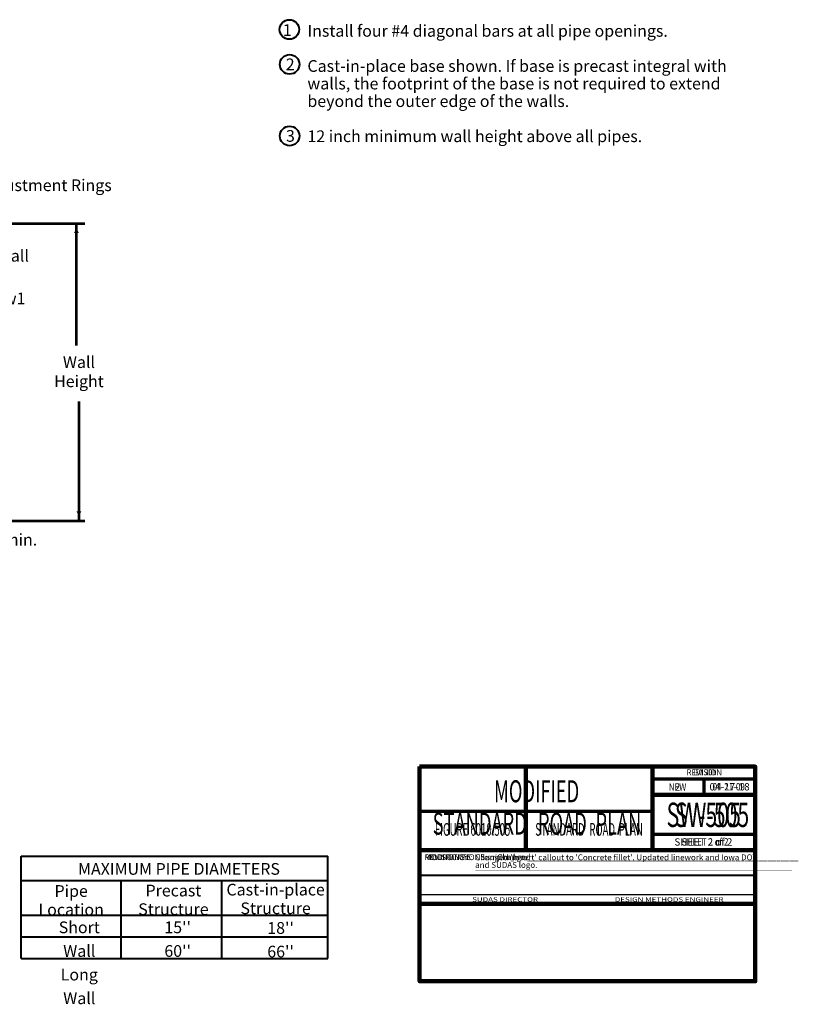
# Model space of a CAD drawing. Units: feet. Extents: x -2137151 to -2130328, y -2138571 to -2136533.
# Drawn here: x -2131923 to -2130328, y -2138551 to -2136533 of the extents above; entities that cross this region are included whole.
import ezdxf
from ezdxf.enums import TextEntityAlignment as Align

# ---------------------------------------------------------------- set-up
doc = ezdxf.new("R2010")
doc.units = ezdxf.units.FT
doc.header["$MEASUREMENT"] = 0
for name, color, linetype, lineweight in [('dsnCellElements', 7, 'Continuous', 0), ('dsnStdBlock', 7, 'Continuous', 140), ('dsnStdBlockModified', 7, 'Continuous', 40), ('dsnStdBlockNotModified', 7, 'Continuous', 40), ('Level 1', 7, 'Continuous', 0), ('Level 5', 7, 'Continuous', 0)]:
    doc.layers.add(name, color=color, linetype=linetype, lineweight=lineweight)
doc.layers.add('dsnNonPlotable', color=3, linetype='Continuous', lineweight=0, plot=False)
doc.styles.add('Style-arial', font='arial.shx')
doc.styles.add('Style-GEOMETRICFUTURA_211_B_L', font='GEOMETRICFUTURA_211_B_L.shx')
doc.styles.add('Style-ROAD_DESIGN_GENERAL', font='ROAD_DESIGN_GENERAL.shx')

# ---------------------------------------------------------------- blocks, each defined once
blk = doc.blocks.new('LT_2')
at = {"layer": 'dsnCellElements', "linetype": 'Continuous', "lineweight": 53}
blk.add_hatch(color=140, dxfattribs=at).paths.add_polyline_path([(-20, 5, -0.156), (-20, -5, -0.123106), (0, 0, -0.123106)])
blk = doc.blocks.new('SBLOCKMOD_1')
at = {"layer": 'dsnStdBlockModified', "color": 7, "linetype": 'Continuous', "lineweight": 140}
for p, q in [((-210.9, 440), (-210.9, 348.7)), ((-210.9, 381.9), (0, 381.9)), ((-210.9, 348.7), (-210.9, 268.7)), ((-688, 268.7), (0, 268.7)), ((-688, 158.7), (0, 158.7))]:
    blk.add_line(p, q, dxfattribs=at)
at = {"layer": 'dsnStdBlockModified', "color": 7, "linetype": 'Continuous', "lineweight": 70}
for p, q in [((-210.9, 415.1), (0, 415.1)), ((-105.5, 415.1), (-105.5, 381.9)), ((0, 300.9), (-210.9, 300.9))]:
    blk.add_line(p, q, dxfattribs=at)
at = {"layer": 'dsnStdBlockModified', "color": 7, "linetype": 'Continuous', "lineweight": 140, "flags": 128}
blk.add_lwpolyline([(-688, 440), (0, 440), (0, 0), (-688, 0), (-688, 440)], close=True, dxfattribs=at)
at = {"layer": 'dsnStdBlockModified', "color": 2, "linetype": 'Continuous', "lineweight": 40}
blk.add_point((-686.3, 439.5), dxfattribs=at)
at = {"layer": 'dsnStdBlockModified', "color": 3, "linetype": 'Continuous', "lineweight": 53, "style": 'Style-ROAD_DESIGN_GENERAL'}
for s, height, width, p in [('REVISION', 12, 0.7, (-104.6, 428.2)), ('NEW', 15.2, 0.789478, (-159.4, 398.2)), ('04-21-09', 15.2, 0.789478, (-54.5, 398.7))]:
    blk.add_text(s, height=height, dxfattribs=dict(at, width=width)).set_placement(p, align=Align.MIDDLE_CENTER)
at = {"layer": 'dsnStdBlockModified', "color": 4, "linetype": 'Continuous', "lineweight": 13, "style": 'Style-GEOMETRICFUTURA_211_B_L'}
for s, height, width, p in [('MODIFIED', 45, 0.610266, (-448.1, 389.4)), ('SW-505', 50, 0.64, (-88.6, 341.2)), ('STANDARD', 45, 0.610266, (-564.7, 323.1)), ('ROAD', 45, 0.610266, (-395.3, 323.1)), ('PLAN', 45, 0.610266, (-280.5, 323.1))]:
    blk.add_text(s, height=height, dxfattribs=dict(at, width=width)).set_placement(p, align=Align.MIDDLE_CENTER)
at = {"layer": 'dsnStdBlockModified', "color": 3, "linetype": 'Continuous', "lineweight": 80, "style": 'Style-ROAD_DESIGN_GENERAL', "width": 0.789478}
blk.add_text('SHEET 2 of 2', height=15.2, dxfattribs=at).set_placement((-102.8, 285.6), align=Align.MIDDLE_CENTER)
at = {"layer": 'dsnStdBlockModified', "color": 3, "linetype": 'Continuous', "lineweight": 40, "style": 'Style-ROAD_DESIGN_GENERAL', "width": 0.7}
blk.add_text('MODIFICATIONS:', height=12, dxfattribs=at).set_placement((-625, 254.3), align=Align.MIDDLE_CENTER)
for tag, p in [('SBLOCKMOD_1_28550', (-562.7, 254.3)), ('SBLOCKMOD_1_28545', (-562.7, 235.5))]:
    blk.add_attdef(tag, text='', height=12, dxfattribs=at).set_placement(p, align=Align.MIDDLE_LEFT)
blk = doc.blocks.new('STDSUDAS_Block_1')
at = {"layer": 'dsnStdBlock', "color": 7, "linetype": 'Continuous', "lineweight": 140}
for p, q in [((-210.9, 440), (-210.9, 348.7)), ((-210.9, 381.9), (0, 381.9)), ((-210.9, 348.7), (-210.9, 268.7)), ((-688, 268.7), (0, 268.7)), ((-688, 158.7), (0, 158.7))]:
    blk.add_line(p, q, dxfattribs=at)
at = {"layer": 'dsnStdBlock', "color": 7, "linetype": 'Continuous', "lineweight": 70}
for p, q in [((-210.9, 415.1), (0, 415.1)), ((-105.5, 415.1), (-105.5, 381.9)), ((0, 300.9), (-210.9, 300.9))]:
    blk.add_line(p, q, dxfattribs=at)
at = {"layer": 'dsnStdBlock', "color": 7, "linetype": 'Continuous', "lineweight": 140, "flags": 128}
blk.add_lwpolyline([(-688, 440), (0, 440), (0, 0), (-688, 0), (-688, 440)], close=True, dxfattribs=at)
at = {"layer": 'dsnStdBlockNotModified', "color": 7, "linetype": 'Continuous', "lineweight": 40}
blk.add_line((-688, 217.7), (0, 217.7), dxfattribs=at)
at = {"layer": 'Level 5', "color": 7, "linetype": 'Continuous', "lineweight": 140}
for p, q in [((-470.3, 440), (-470.3, 348.7)), ((-470.3, 348.7), (-470.3, 268.7))]:
    blk.add_line(p, q, dxfattribs=at)
at = {"layer": 'Level 5', "color": 7, "linetype": 'Continuous', "lineweight": 70}
blk.add_line((-688, 348.7), (-210.9, 348.7), dxfattribs=at)
at = {"layer": 'Level 5', "color": 7, "linetype": 'Continuous', "lineweight": 30}
blk.add_line((-688, 177.7), (0, 177.7), dxfattribs=at)
at = {"layer": 'dsnStdBlock', "color": 7, "linetype": 'Continuous', "lineweight": 53, "style": 'Style-arial'}
for s, height, p in [('REVISION', 12, (-104.6, 428.2)), ('2', 15, (-159.4, 398.1)), ('04-17-18', 15, (-52.7, 398.6))]:
    blk.add_text(s, height=height, dxfattribs=at).set_placement(p, align=Align.MIDDLE_CENTER)
at = {"layer": 'dsnStdBlock', "color": 7, "linetype": 'Continuous', "lineweight": 13}
for s, height, style, width, p in [('SW-505', 50, 'Style-arial', 0.64, (-105.7, 341.2)), ('FIGURE 6010.505', 26, 'Style-GEOMETRICFUTURA_211_B_L', 0.553846, (-579.3, 311.2)), ('STANDARD', 26, 'Style-GEOMETRICFUTURA_211_B_L', 0.553846, (-400.3, 311.2)), ('ROAD', 26, 'Style-GEOMETRICFUTURA_211_B_L', 0.553846, (-313.7, 311.2)), ('PLAN', 26, 'Style-GEOMETRICFUTURA_211_B_L', 0.553846, (-255.1, 311.2))]:
    blk.add_text(s, height=height, dxfattribs=dict(at, style=style, width=width)).set_placement(p, align=Align.MIDDLE_CENTER)
at = {"layer": 'dsnStdBlock', "color": 7, "linetype": 'Continuous', "lineweight": 80, "style": 'Style-arial'}
blk.add_text('SHEET 2 of 2', height=15, dxfattribs=at).set_placement((-106.4, 285.5), align=Align.MIDDLE_CENTER)
at = {"layer": 'dsnStdBlockModified', "color": 7, "linetype": 'Continuous', "lineweight": 40, "style": 'Style-arial'}
blk.add_text('MODIFICATIONS:', height=12, dxfattribs=at).set_placement((-677.7, 254.3), align=Align.MIDDLE_LEFT)
for tag, p in [('STDSUDAS_Block_1_28781', (-528.7, 254.4)), ('STDSUDAS_Block_1_28784', (-528.7, 235.5))]:
    blk.add_attdef(tag, text='', height=12, dxfattribs=at).set_placement(p, align=Align.MIDDLE_LEFT)
at = {"layer": 'dsnStdBlockNotModified', "color": 7, "linetype": 'Continuous', "lineweight": 40, "style": 'Style-arial'}
blk.add_text('REVISIONS:', height=12, dxfattribs=at).set_placement((-678, 254.3), align=Align.MIDDLE_LEFT)
at = {"layer": 'dsnStdBlockNotModified', "color": 7, "linetype": 'Continuous', "lineweight": 30, "style": 'Style-arial', "width": 1.332922}
for s, p in [('SUDAS DIRECTOR', (-512.7, 167.6)), ('DESIGN METHODS ENGINEER', (-176.5, 167.6))]:
    blk.add_text(s, height=9.003, dxfattribs=at).set_placement(p, align=Align.MIDDLE_CENTER)
at = {"layer": 'dsnStdBlockNotModified', "color": 7, "linetype": 'Continuous', "lineweight": 40, "insert": (-574, 252.4), "char_height": 12, "attachment_point": 4, "line_spacing_factor": 0.776524, "style": 'Style-arial'}
blk.add_mtext("\\PChanged 'Invert' callout to 'Concrete fillet'. Updated linework and Iowa DOT \\Pand SUDAS logo.", dxfattribs=at)
at = {"layer": 'dsnStdBlockNotModified', "color": 7, "linetype": 'Continuous', "lineweight": 40, "style": 'Style-arial'}
blk.add_attdef('STDSUDAS_Block_1_28783', text='', height=12, dxfattribs=at).set_placement((-574, 235.5), align=Align.MIDDLE_LEFT)

msp = doc.modelspace()

# ---------------------------------------------------------------- linework, layer by layer
at = {"layer": 'dsnNonPlotable', "color": 251, "linetype": 'Continuous', "flags": 128}
msp.add_lwpolyline([(-2131104.2, -2138063.6), (-2130416.1, -2138063.6), (-2130416.1, -2138503.6), (-2131104.2, -2138503.6), (-2131104.2, -2138063.6)], close=True, dxfattribs=at)
at = {"layer": 'dsnStdBlock', "color": 7, "linetype": 'Continuous', "lineweight": 40}
msp.add_point((-2131102.5, -2138064.2), dxfattribs=at)
at = {"layer": 'Level 1', "color": 140, "linetype": 'Continuous', "lineweight": 53}
for p, q in [((-2132039.7, -2136950.1), (-2131790, -2136950.1)), ((-2131807.2, -2137200.7), (-2131807.2, -2136950.1)), ((-2131802.1, -2137315), (-2131802.1, -2137560.1)), ((-2132009.8, -2137560.1), (-2131790, -2137560.1))]:
    msp.add_line(p, q, dxfattribs=at)
at = {"layer": 'Level 1', "color": 7, "linetype": 'Continuous', "lineweight": 40}
for p, q in [((-2131920.4, -2138247.4), (-2131291.7, -2138247.4)), ((-2131920.3, -2138456.7), (-2131920.3, -2138247.4)), ((-2131291.7, -2138456.7), (-2131291.7, -2138247.4)), ((-2131920.4, -2138297.1), (-2131291.7, -2138297.1)), ((-2131715.3, -2138456.7), (-2131715.3, -2138297)), ((-2131508.9, -2138456.7), (-2131508.9, -2138297)), ((-2131920.4, -2138367.9), (-2131291.7, -2138367.9)), ((-2131920.4, -2138412.3), (-2131291.7, -2138412.3)), ((-2131920.3, -2138456.7), (-2131291.7, -2138456.7))]:
    msp.add_line(p, q, dxfattribs=at)
at = {"layer": 'Level 1', "color": 6, "linetype": 'Continuous', "lineweight": 40}
for centre in [(-2131370.8, -2136552.7), (-2131370.4, -2136624.2), (-2131370.4, -2136770.9)]:
    msp.add_circle(centre, 20, dxfattribs=at)
at = {"layer": 'Level 1', "color": 2, "linetype": 'Continuous', "lineweight": 40}
msp.add_point((-2130863.9, -2138064.2), dxfattribs=at)

# ---------------------------------------------------------------- block references
at = {"layer": 'dsnCellElements', "color": 140, "linetype": 'Continuous', "lineweight": 53}
for p, rotation in [((-2131807.2, -2136950.1), 90), ((-2131802.1, -2137560.1), 270)]:
    msp.add_blockref('LT_2', p, dxfattribs=dict(at, rotation=rotation))
at = {"layer": 'dsnStdBlock', "color": 7, "linetype": 'Continuous', "lineweight": 140}
msp.add_blockref('STDSUDAS_Block_1', (-2130416.1, -2138503.6), dxfattribs=at).add_auto_attribs({'STDSUDAS_Block_1_28781': 'Changed____________________________________________________________', 'STDSUDAS_Block_1_28783': '______________________________________________________________________', 'STDSUDAS_Block_1_28784': '__________________________________________________________________'})
at = {"layer": 'dsnStdBlockModified', "color": 3, "linetype": 'Continuous', "lineweight": 53}
msp.add_blockref('SBLOCKMOD_1', (-2130416.1, -2138503.6), dxfattribs=at).add_auto_attribs({'SBLOCKMOD_1_28545': '______________________________________________________________________', 'SBLOCKMOD_1_28550': 'Description_here._____________________________________________________________'})

# ---------------------------------------------------------------- texts
at = {"layer": 'dsnStdBlockNotModified', "color": 7, "linetype": 'Continuous', "lineweight": 40, "style": 'Style-arial'}
msp.add_text('______________________________________________________________________', height=12, dxfattribs=at).set_placement((-2130990.1, -2138268.1), align=Align.MIDDLE_LEFT)
at = {"layer": 'Level 1', "color": 6, "linetype": 'Continuous', "lineweight": 40, "style": 'Style-arial'}
for s, p in [('1', (-2131375.1, -2136553.9)), ('2', (-2131369.1, -2136624.2)), ('3', (-2131368.7, -2136770.9))]:
    msp.add_text(s, height=24, dxfattribs=at).set_placement(p, align=Align.MIDDLE_CENTER)
at = {"layer": 'Level 1', "color": 140, "linetype": 'Continuous', "lineweight": 53, "style": 'Style-arial'}
for s, p in [('Adjustment Rings', (-2131869, -2136872)), ('Wall', (-2131937.4, -2137016.6)), ('4w1', (-2131942.9, -2137104)), ("8'' min.", (-2131943.6, -2137598.5))]:
    msp.add_text(s, height=24, dxfattribs=at).set_placement(p, align=Align.MIDDLE_CENTER)
at = {"layer": 'Level 1', "color": 7, "linetype": 'Continuous', "lineweight": 40, "style": 'Style-arial'}
msp.add_text('MAXIMUM PIPE DIAMETERS', height=24, rotation=360, dxfattribs=at).set_placement((-2131597, -2138261.3), align=Align.TOP_CENTER)
at = {"layer": 'Level 1', "color": 7, "linetype": 'Continuous', "lineweight": 40, "insert": (-2131333.8, -2136666.7), "char_height": 24, "width": 888.123, "attachment_point": 4, "line_spacing_factor": 0.9, "style": 'Style-arial'}
msp.add_mtext('Install four #4 diagonal bars at all pipe openings. \\P\\PCast-in-place base shown. If base is precast integral with walls, the footprint of the base is not required to extend beyond the outer edge of the walls. \\P\\P12 inch minimum wall height above all pipes.', dxfattribs=at)
at = {"layer": 'Level 1', "color": 140, "linetype": 'Continuous', "lineweight": 53, "insert": (-2131802, -2137254.2), "char_height": 22, "attachment_point": 5, "line_spacing_factor": 0.981818, "style": 'Style-arial'}
msp.add_mtext('\\H1.09091x;Wall\\PHeight', dxfattribs=at)
at = {"layer": 'Level 1', "color": 7, "linetype": 'Continuous', "lineweight": 40, "char_height": 22, "attachment_point": 2, "rotation": 360, "style": 'Style-arial'}
for s, insert, line_spacing_factor in [('\\H1.09091x;Pipe\\PLocation\\P', (-2131817.9, -2138306.6), 0.954545), ('\\pt396;\\H1.09091x;Precast\\PStructure', (-2131608.4, -2138305.7), 0.954545), ('\\H1.09091x;Cast-in-place\\PStructure', (-2131399, -2138303.8), 0.954545), ('\\H1.09091x;Short Wall\\PLong Wall\\P', (-2131801.3, -2138381.1), 1.210909), ("\\H1.09091x;15''\\P60''\\P", (-2131599.7, -2138381.1), 1.210909), ("\\H1.09091x;18''\\P66''\\P", (-2131388.8, -2138382.4), 1.210909)]:
    msp.add_mtext(s, dxfattribs=dict(at, insert=insert, line_spacing_factor=line_spacing_factor))

doc.saveas('drawing.dxf')
